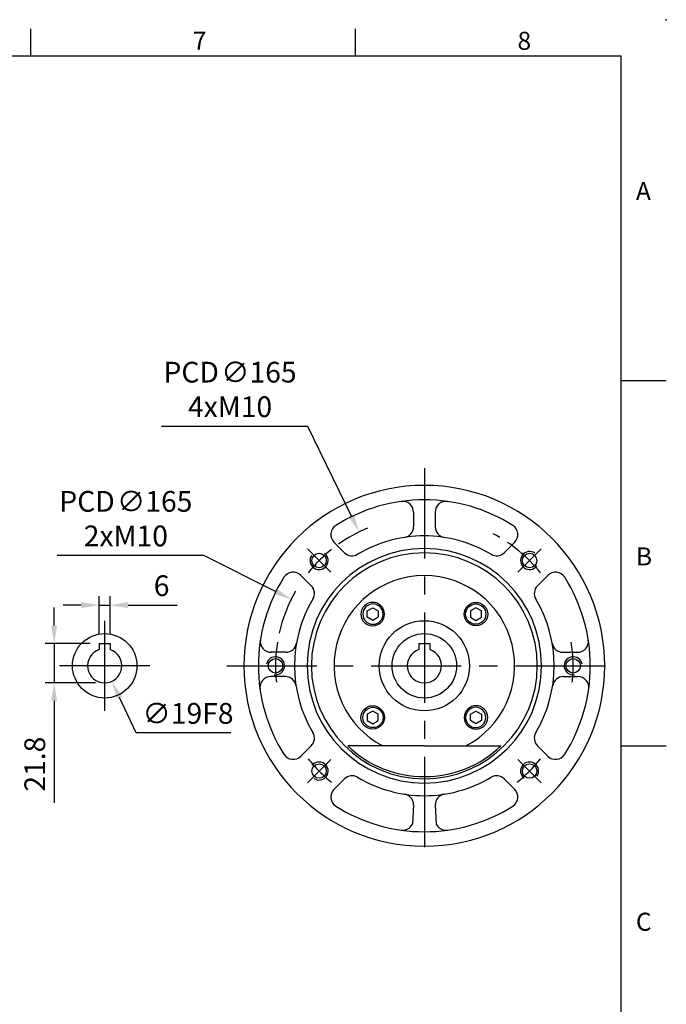
# Model space of a CAD drawing. Units: millimetres. Extents: x -35 to 1400, y -20 to 980.
# Drawn here: x 1042 to 1400, y 434 to 980 of the extents above; entities that cross this region are included whole.
import ezdxf
from ezdxf.enums import TextEntityAlignment as Align

# ---------------------------------------------------------------- set-up
doc = ezdxf.new("R2010")
doc.units = ezdxf.units.MM
doc.header["$LTSCALE"] = 20
doc.linetypes.add('CENTER', pattern=[2, 1.25, -0.25, 0.25, -0.25])
for name, color, linetype in [('CEN', 2, 'CENTER'), ('CS', 7, 'Continuous'), ('DIM', 3, 'Continuous'), ('MAIN', 7, 'Continuous'), ('THIN', 1, 'Continuous')]:
    doc.layers.add(name, color=color, linetype=linetype)
doc.styles.add('ATTDEF', font='txt')
doc.styles.get("Standard").update_dxf_attribs({"font": 'simplex.shx'})
doc.dimstyles.new('C', dxfattribs={"dimscale": 5, "dimtxt": 2.3, "dimasz": 2, "dimexe": 1, "dimexo": 1, "dimgap": 1, "dimtad": 1, "dimtoh": 1, "dimdec": 3, "dimdsep": 46, "dimtxsty": 'Standard', "dimcen": 0, "dimclrd": 256, "dimclre": 256, "dimclrt": 256, "dimazin": 2, "dimtfac": 0.6, "dimtdec": 3, "dimtofl": 0, "dimtmove": 0, "dimatfit": 3, "dimfxl": 0, "dimtolj": 1, "dimarcsym": 0})
doc.dimstyles.new('L', dxfattribs={"dimscale": 5, "dimtxt": 2.3, "dimasz": 2, "dimexe": 1, "dimexo": 1, "dimgap": 1, "dimtad": 1, "dimdec": 3, "dimdsep": 46, "dimtxsty": 'Standard', "dimcen": 3, "dimclrd": 256, "dimclre": 256, "dimclrt": 256, "dimazin": 2, "dimtfac": 0.6, "dimtdec": 3, "dimtmove": 0, "dimatfit": 3, "dimfxl": 0, "dimtolj": 1, "dimarcsym": 0})

# ---------------------------------------------------------------- blocks, each defined once
blk = doc.blocks.new('gja420')
at = {"color": 0}
for p, q in [((209.5, 195), (209.5, 192)), ((245.5, 195), (245.5, 192)), ((0, 192), (275, 192)), ((275, 0), (275, 192)), ((275, 156), (280, 156)), ((275, 115.5), (280, 115.5))]:
    blk.add_line(p, q, dxfattribs=at)
blk.add_point((280, 196), dxfattribs=at)
blk.add_point((280, 196), dxfattribs=at)
for s, p in [('7', (227.5, 192.66)), ('8', (263.5, 192.66)), ('A', (276.63, 176)), ('B', (276.63, 135.5)), ('C', (276.63, 95))]:
    blk.add_text(s, height=2, dxfattribs=at).set_placement(p)
at = {"color": 4, "style": 'ATTDEF'}
blk.add_attdef('料號', text='', height=2.5, dxfattribs=at).set_placement((120.5, 3), align=Align.MIDDLE_LEFT)
for tag, p in [('比例', (200.5, 3)), ('版本', (236.5, 3))]:
    blk.add_attdef(tag, text='', height=2.5, dxfattribs=at).set_placement(p, align=Align.MIDDLE_CENTER)
blk = doc.blocks.new('*D44')
at = {"layer": 'Defpoints', "color": 0}
for p in [(1091.67, 655.51), (1085.67, 634.18), (1091.67, 634.18)]:
    blk.add_point(p, dxfattribs=at)
at = {"layer": 'DIM', "lineweight": -2}
for p, q in [((1085.67, 639.18), (1085.67, 660.51)), ((1091.67, 639.18), (1091.67, 660.51)), ((1075.67, 655.51), (1065.67, 655.51)), ((1085.67, 655.51), (1091.67, 655.51)), ((1101.67, 655.51), (1128.79, 655.51))]:
    blk.add_line(p, q, dxfattribs=at)
at = {"layer": 'DIM'}
for points in [[(1075.67, 657.18), (1075.67, 653.84), (1085.67, 655.51)], [(1101.67, 657.18), (1101.67, 653.84), (1091.67, 655.51)]]:
    blk.add_solid(points, dxfattribs=at)
at = {"layer": 'DIM', "insert": (1120.23, 666.26), "char_height": 11.5, "attachment_point": 5}
blk.add_mtext('\\A1;6', dxfattribs=at)
blk = doc.blocks.new('*D45')
at = {"layer": 'Defpoints', "color": 0}
for p in [(1060.67, 634.18), (1085.67, 634.18), (1088.67, 612.38)]:
    blk.add_point(p, dxfattribs=at)
at = {"layer": 'DIM', "lineweight": -2}
for p, q in [((1060.67, 644.18), (1060.67, 654.18)), ((1080.67, 634.18), (1055.67, 634.18)), ((1060.67, 634.18), (1060.67, 612.38)), ((1083.67, 612.38), (1055.67, 612.38)), ((1060.67, 602.38), (1060.67, 545.92))]:
    blk.add_line(p, q, dxfattribs=at)
at = {"layer": 'DIM'}
for points in [[(1059.01, 644.18), (1062.34, 644.18), (1060.67, 634.18)], [(1059.01, 602.38), (1062.34, 602.38), (1060.67, 612.38)]]:
    blk.add_solid(points, dxfattribs=at)
at = {"layer": 'DIM', "insert": (1049.92, 567.35), "char_height": 11.5, "attachment_point": 5, "rotation": 90}
blk.add_mtext('\\A1;21.8', dxfattribs=at)
blk = doc.blocks.new('*D54')
at = {"layer": 'Defpoints', "color": 0}
for p in [(1084.65, 630.48), (1092.7, 613.27)]:
    blk.add_point(p, dxfattribs=at)
at = {"layer": 'DIM', "lineweight": -2}
for p, q in [((1106.04, 584.74), (1096.93, 604.21)), ((1158.68, 584.74), (1106.04, 584.74))]:
    blk.add_line(p, q, dxfattribs=at)
at = {"layer": 'DIM'}
blk.add_solid([(1098.44, 604.92), (1095.42, 603.51), (1092.7, 613.27)], dxfattribs=at)
at = {"layer": 'DIM', "insert": (1134.86, 595.49), "char_height": 11.5, "attachment_point": 5}
blk.add_mtext('\\A1;∅19F8', dxfattribs=at)
blk = doc.blocks.new('BM08')
at = {"layer": 'MAIN'}
blk.add_lwpolyline([(-2.83, -1.73), (0.17, -3.46), (3.17, -1.73), (3.17, 1.73), (0.17, 3.46), (-2.83, 1.73)], close=True, dxfattribs=at)
for centre, radius in [((0.17, 0), 6.5), ((0, 0), 5.63)]:
    blk.add_circle(centre, radius, dxfattribs=at)
blk = doc.blocks.new('*D56')
at = {"layer": 'Defpoints', "color": 0}
for p in [(1229.74, 696.04), (1302, 547.71)]:
    blk.add_point(p, dxfattribs=at)
at = {"layer": 'DIM', "lineweight": -2}
for p, q in [((1120.16, 754.7), (1201.16, 754.7)), ((1201.16, 754.7), (1225.36, 705.03))]:
    blk.add_line(p, q, dxfattribs=at)
blk.add_arc((1265.87, 621.88), 82.5, 112.4999, 125.1786, dxfattribs=at)
at = {"layer": 'DIM'}
blk.add_solid([(1226.86, 705.76), (1223.86, 704.3), (1229.74, 696.04)], dxfattribs=at)
at = {"layer": 'DIM', "insert": (1158.16, 775.04), "char_height": 11.5, "attachment_point": 5}
blk.add_mtext('\\A1;{\\f????|b0|i0|c0|p54;PCD\\H0.3571x; \\Fsimplex|c136;\\H2.80034x;∅165\\P\\f????|b0|i0|c0|p54;4xM10}', dxfattribs=at)
blk = doc.blocks.new('*D57')
at = {"layer": 'Defpoints', "color": 0}
for p in [(1192.08, 658.77), (1339.66, 584.98)]:
    blk.add_point(p, dxfattribs=at)
at = {"layer": 'DIM', "lineweight": -2}
for p, q in [((1062.4, 683.1), (1143.41, 683.1)), ((1143.41, 683.1), (1183.13, 663.24))]:
    blk.add_line(p, q, dxfattribs=at)
blk.add_arc((1265.87, 621.88), 82.5, 149.965, 167.4006, dxfattribs=at)
at = {"layer": 'DIM'}
blk.add_solid([(1183.88, 664.73), (1182.39, 661.75), (1192.08, 658.77)], dxfattribs=at)
at = {"layer": 'DIM', "insert": (1100.41, 703.43), "char_height": 11.5, "attachment_point": 5}
blk.add_mtext('\\A1;{\\f????|b0|i0|c0|p54;PCD\\H0.3571x; \\Fsimplex|c136;\\H2.80034x;∅165\\P\\f????|b0|i0|c136|p54;2\\f????|b0|i0|c0|p54;xM10}', dxfattribs=at)

msp = doc.modelspace()

# ---------------------------------------------------------------- linework, layer by layer
at = {"layer": 'CEN', "ltscale": 2}
for p, q in [((1265.8695, 731.407), (1265.8695, 517.8764)), ((1088.675, 596.8764), (1088.675, 646.8764)), ((1113.675, 621.8764), (1063.675, 621.8764)), ((1156.3389, 621.8764), (1375.4001, 621.8764))]:
    msp.add_line(p, q, dxfattribs=at)
at = {"layer": 'CEN'}
for p, q in [((1213.9942, 673.7518), (1201.0722, 686.6737)), ((1317.7448, 673.7518), (1330.6668, 686.6737)), ((1339.2323, 621.8764), (1357.5067, 621.8764)), ((1213.9942, 570.0011), (1201.0722, 557.0791)), ((1317.7448, 570.0011), (1330.6668, 557.0791))]:
    msp.add_line(p, q, dxfattribs=at)
for start, end in [(38.651027, 62.460881), (128.651027, 141.348973), (170.87305, 186.348973), (353.651027, 9.12695), (218.651027, 231.348973), (308.651027, 321.348973)]:
    msp.add_arc((1265.8695, 621.8764), 82.5, start, end, dxfattribs=at)
at = {"layer": 'CS'}
for centre in [(1088.675, 621.8764), (1265.8695, 621.8764)]:
    msp.add_circle(centre, 17.8571, dxfattribs=at)
at = {"layer": 'MAIN'}
for p, q in [((1259.8695, 707.0351), (1259.8695, 698.9478)), ((1271.8695, 707.0351), (1271.8695, 698.9478)), ((1215.7534, 690.3773), (1221.5689, 684.5618)), ((1315.9856, 690.3773), (1310.1701, 684.5618)), ((1197.3686, 671.9925), (1203.1841, 666.177)), ((1334.3704, 671.9925), (1328.5549, 666.177)), ((1085.675, 634.1764), (1085.675, 630.8903)), ((1085.675, 634.1764), (1091.675, 634.1764)), ((1091.675, 634.1764), (1091.675, 630.8903)), ((1262.8695, 634.1764), (1262.8695, 630.8903)), ((1262.8695, 634.1764), (1268.8695, 634.1764)), ((1268.8695, 634.1764), (1268.8695, 630.8903)), ((1189.0467, 629.3764), (1180.9357, 629.3764)), ((1342.6924, 629.3764), (1350.8033, 629.3764)), ((1188.7981, 615.8764), (1180.7108, 615.8764)), ((1342.9409, 615.8764), (1351.0282, 615.8764)), ((1197.3686, 571.7603), (1203.1841, 577.5758)), ((1265.8695, 577.4215), (1223.4457, 577.4215)), ((1265.8695, 577.4215), (1308.2933, 577.4215)), ((1334.3704, 571.7603), (1328.5549, 577.5758)), ((1215.7534, 553.3755), (1221.5689, 559.191)), ((1315.9856, 553.3755), (1310.1701, 559.191)), ((1259.8695, 544.7615), (1259.2776, 534.1192)), ((1259.8695, 544.7615), (1259.8695, 544.805)), ((1271.8695, 544.7615), (1271.8695, 544.805)), ((1271.8695, 544.7615), (1272.4614, 534.1192))]:
    msp.add_line(p, q, dxfattribs=at)
for centre, radius in [((1207.5332, 680.2127), 4), ((1324.2058, 680.2127), 4), ((1265.8695, 621.8764), 25), ((1183.3695, 621.8764), 4), ((1348.3695, 621.8764), 4), ((1207.5332, 563.5401), 4), ((1324.2058, 563.5401), 4)]:
    msp.add_circle(centre, radius, dxfattribs=at)
for centre, radius, start, end in [((1265.8695, 621.8764), 100, 90, 270), ((1265.8695, 621.8764), 100, 270, 90), ((1265.8695, 621.8764), 92, 90, 122.236324), ((1253.8695, 707.0351), 6, 0, 98.020933), ((1265.8695, 621.8764), 92, 57.763676, 90), ((1277.8695, 707.0351), 6, 81.979067, 180), ((1219.996, 694.62), 6, 122.236324, 225), ((1253.8695, 698.9478), 6, 278.849883, 0), ((1277.8695, 698.9478), 6, 180, 261.150117), ((1311.743, 694.62), 6, 315, 57.763676), ((1265.8695, 621.8764), 72, 90, 120.901493), ((1265.8695, 621.8764), 72, 59.098507, 90), ((1265.8695, 621.8764), 65, 90, 270), ((1265.8695, 621.8764), 62.6151, 90, 270), ((1225.8115, 688.8044), 6, 225, 300.901493), ((1265.8695, 621.8764), 65, 270, 90), ((1265.8695, 621.8764), 62.6151, 270, 90), ((1305.9275, 688.8044), 6, 239.098507, 315), ((1193.126, 667.7499), 6, 45, 147.763676), ((1265.8695, 621.8764), 50.0248, 90, 242.705048), ((1265.8695, 621.8764), 50.0248, 297.294952, 90), ((1338.613, 667.7499), 6, 32.236324, 135), ((1265.8695, 621.8764), 92, 147.763676, 212.236324), ((1198.9415, 661.9344), 6, 329.098507, 45), ((1332.7975, 661.9344), 6, 135, 210.901493), ((1265.8695, 621.8764), 92, 327.763676, 32.236324), ((1265.8695, 621.8764), 72, 149.098507, 210.901493), ((1265.8695, 621.8764), 72, 329.098507, 30.901493), ((1180.9357, 635.3764), 6, 170.968541, 270), ((1189.0467, 635.3764), 6, 270, 350.033234), ((1342.6924, 635.3764), 6, 189.966766, 270), ((1350.8033, 635.3764), 6, 270, 9.031459), ((1088.675, 621.8764), 9.5, 108.40848, 71.59152), ((1265.8695, 621.8764), 9.5, 108.40848, 71.59152), ((1180.7108, 609.8764), 6, 90, 188.020933), ((1188.7981, 609.8764), 6, 8.849883, 90), ((1342.9409, 609.8764), 6, 90, 171.150117), ((1351.0282, 609.8764), 6, 351.979067, 90), ((1198.9415, 581.8185), 6, 315, 30.901493), ((1332.7975, 581.8185), 6, 149.098507, 225), ((1265.8695, 621.8764), 61.4494, 226.339247, 270), ((1265.8695, 621.8764), 61.4494, 270, 313.660753), ((1193.126, 576.0029), 6, 212.236324, 315), ((1338.613, 576.0029), 6, 225, 327.763676), ((1225.8115, 554.9484), 6, 59.098507, 135), ((1265.8695, 621.8764), 72, 239.098507, 270), ((1265.8695, 621.8764), 72, 270, 300.901493), ((1305.9275, 554.9484), 6, 45, 120.901493), ((1219.996, 549.1329), 6, 135, 237.763676), ((1311.743, 549.1329), 6, 302.236324, 45), ((1253.8695, 544.805), 6, 0, 81.150117), ((1277.8695, 544.805), 6, 98.849883, 180), ((1265.8695, 621.8764), 92, 237.763676, 270), ((1265.8695, 621.8764), 92, 270, 302.236324), ((1253.8695, 536.7177), 6, 261.979067, 334.336155), ((1277.8695, 536.7177), 6, 205.663845, 278.020933)]:
    msp.add_arc(centre, radius, start, end, dxfattribs=at)
at = {"layer": 'THIN'}
for centre, start, end in [((1207.5332, 680.2127), 145, 53.263498), ((1324.2058, 680.2127), 55, 323.263498), ((1183.3695, 621.8764), 261.736502, 170), ((1348.3695, 621.8764), 10, 278.263498), ((1207.5332, 563.5401), 235, 143.263498), ((1324.2058, 563.5401), 325, 233.263498)]:
    msp.add_arc(centre, 5, start, end, dxfattribs=at)

# ---------------------------------------------------------------- block references
at = {"layer": 'DIM', "xscale": 5, "yscale": 5, "zscale": 5}
msp.add_blockref('gja420', (0, 0), dxfattribs=at)
at = {"layer": 'MAIN', "xscale": -1}
msp.add_blockref('BM08', (1237.4044, 650.5142), dxfattribs=at)
at = {"layer": 'MAIN'}
msp.add_blockref('BM08', (1294.3346, 650.5142), dxfattribs=at)
at = {"layer": 'MAIN', "rotation": 180}
msp.add_blockref('BM08', (1237.4044, 593.2386), dxfattribs=at)
at = {"layer": 'MAIN', "xscale": -1, "rotation": 180}
msp.add_blockref('BM08', (1294.3346, 593.2386), dxfattribs=at)

# ---------------------------------------------------------------- dimensions: what is measured, and where the dimension line sits
at = {"layer": 'DIM'}
for p1, p2, text, picture, middle in [((1301.9994, 547.7085), (1229.7396, 696.0443), '{\\f????|b0|i0|c0|p54;PCD\\H0.3571x; \\Fsimplex|c136;\\H2.80034x;<>\\P\\f????|b0|i0|c0|p54;4xM10}', '*D56', (1158.1632, 754.7049)), ((1339.6614, 584.9846), (1192.0776, 658.7683), '{\\f????|b0|i0|c0|p54;PCD\\H0.3571x; \\Fsimplex|c136;\\H2.80034x;<>\\P\\f????|b0|i0|c136|p54;2\\f????|b0|i0|c0|p54;xM10}', '*D57', (1100.4051, 683.1015))]:
    dim = msp.add_diameter_dim_2p(p1=p1, p2=p2, text=text, dimstyle='C', dxfattribs=at)
    dim.commit()
    dim.dimension.update_dxf_attribs({"geometry": picture, "text_midpoint": middle, "dimtype": 163})
dim = msp.add_linear_dim(base=(1091.675, 655.5092), p1=(1085.675, 634.1764), p2=(1091.675, 634.1764), dimstyle='L', override={"dimdec": 2}, dxfattribs=at)
dim.commit()
dim.dimension.update_dxf_attribs({"geometry": '*D44', "text_midpoint": (1120.2345, 666.2592)})
dim = msp.add_linear_dim(base=(1060.6743, 634.1764), p1=(1088.675, 612.3764), p2=(1085.675, 634.1764), angle=90, dimstyle='L', dxfattribs=at)
dim.commit()
dim.dimension.update_dxf_attribs({"geometry": '*D45', "text_midpoint": (1060.6743, 567.3526), "dimtype": 160})
dim = msp.add_diameter_dim_2p(p1=(1084.6511, 630.4821), p2=(1092.6989, 613.2707), text='<>F8', dimstyle='C', dxfattribs=at)
dim.commit()
dim.dimension.update_dxf_attribs({"geometry": '*D54', "text_midpoint": (1134.8628, 595.486)})

doc.saveas('drawing.dxf')
